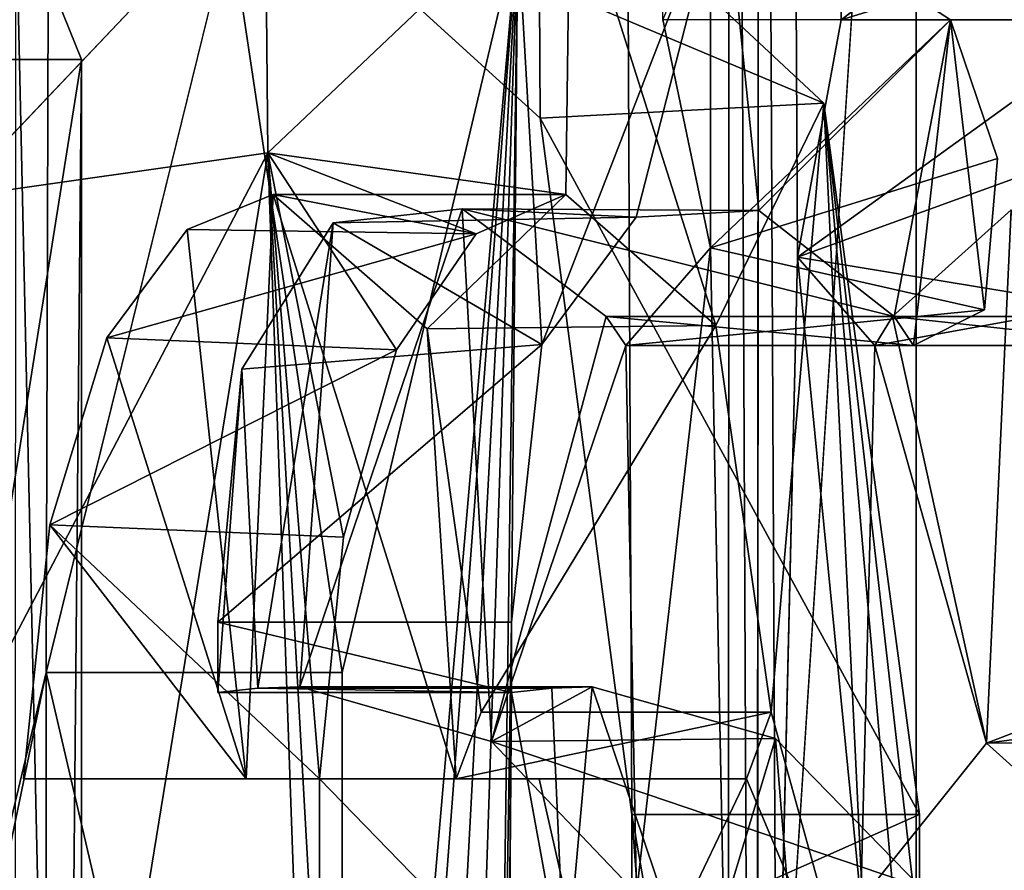
# Model space of a CAD drawing. Units: millimetres. Extents: x -10 to 468, y -361 to 1137.
# Drawn here: x 62 to 63, y 38 to 39 of the extents above; entities that cross this region are included whole.
import ezdxf

# ---------------------------------------------------------------- set-up
doc = ezdxf.new("R2010")
doc.units = ezdxf.units.MM
doc.header["$LTSCALE"] = 78.500753
for name, color, linetype in [('245', 7, 'CONTINUOUS'), ('262', 7, 'CONTINUOUS'), ('263', 7, 'CONTINUOUS'), ('264', 7, 'CONTINUOUS'), ('265', 7, 'CONTINUOUS'), ('268', 7, 'CONTINUOUS'), ('277', 7, 'CONTINUOUS'), ('278', 7, 'CONTINUOUS'), ('282', 7, 'CONTINUOUS'), ('283', 7, 'CONTINUOUS'), ('284', 7, 'CONTINUOUS'), ('285', 7, 'CONTINUOUS'), ('3', 7, 'CONTINUOUS'), ('312', 7, 'CONTINUOUS'), ('341', 7, 'CONTINUOUS'), ('342', 7, 'CONTINUOUS'), ('343', 7, 'CONTINUOUS'), ('344', 7, 'CONTINUOUS'), ('345', 7, 'CONTINUOUS'), ('346', 7, 'CONTINUOUS'), ('347', 7, 'CONTINUOUS'), ('348', 7, 'CONTINUOUS'), ('379', 7, 'CONTINUOUS'), ('380', 7, 'CONTINUOUS')]:
    doc.layers.add(name, color=color, linetype=linetype)

msp = doc.modelspace()

# ---------------------------------------------------------------- linework, layer by layer
at = {"layer": '245', "color": 253, "linetype": 'Continuous', "true_color": 0xa59e96}
for points in [[(62.47734, 38.77063, -295.13561), (62.30932, 38.61101, -294.75043), (62.475, 38.588, -295.13), (62.47734, 38.77063, -295.13561)], [(62.47734, 38.77063, -295.13561), (62.475, 38.588, -295.13), (62.5584, 38.51511, -295.33496), (62.47734, 38.77063, -295.13561)], [(62.61835, 38.63867, -295.489), (62.47734, 38.77063, -295.13561), (62.5584, 38.51511, -295.33496), (62.61835, 38.63867, -295.489)], [(62.56321, 38.76667, -304.65289), (62.46162, 38.5044, -304.90195), (62.44828, 38.73516, -304.93357), (62.56321, 38.76667, -304.65289)], [(62.51414, 38.5753, -304.77508), (62.46162, 38.5044, -304.90195), (62.56321, 38.76667, -304.65289), (62.51414, 38.5753, -304.77508)], [(62.5823, 38.579, -304.60434), (62.51414, 38.5753, -304.77508), (62.56321, 38.76667, -304.65289), (62.5823, 38.579, -304.60434)], [(62.68877, 38.685, -304.322), (62.5823, 38.579, -304.60434), (62.56321, 38.76667, -304.65289), (62.68877, 38.685, -304.322)], [(62.1955, 37.56238, -305.49216), (62.16896, 37.539, -305.547), (62.16934, 38.75344, -305.54611), (62.1955, 37.56238, -305.49216)], [(62.20573, 38.663, -305.471), (62.1955, 37.56238, -305.49216), (62.16934, 38.75344, -305.54611), (62.20573, 38.663, -305.471)], [(62.35065, 38.322, -305.158), (62.44828, 38.73516, -304.93357), (62.35065, 37.615, -305.158), (62.35065, 38.322, -305.158)], [(62.35065, 37.615, -305.158), (62.44828, 38.73516, -304.93357), (62.36019, 37.56224, -305.1367), (62.35065, 37.615, -305.158)], [(62.36019, 37.56224, -305.1367), (62.44828, 38.73516, -304.93357), (62.38429, 37.539, -305.082), (62.36019, 37.56224, -305.1367)], [(62.38429, 37.539, -305.082), (62.44828, 38.73516, -304.93357), (62.4087, 37.539, -305.026), (62.38429, 37.539, -305.082)], [(62.4087, 37.539, -305.026), (62.44828, 38.73516, -304.93357), (62.43214, 37.56216, -304.97137), (62.4087, 37.539, -305.026)], [(62.44828, 38.73516, -304.93357), (62.4447, 38.35, -304.942), (62.43214, 37.56216, -304.97137), (62.44828, 38.73516, -304.93357)], [(62.46162, 38.5044, -304.90195), (62.4447, 38.35, -304.942), (62.44828, 38.73516, -304.93357), (62.46162, 38.5044, -304.90195)], [(62.65752, 38.52, -304.407), (62.5823, 38.579, -304.60434), (62.68877, 38.685, -304.322), (62.65752, 38.52, -304.407)], [(62.66826, 38.504, -304.378), (62.65752, 38.52, -304.407), (62.68877, 38.685, -304.322), (62.66826, 38.504, -304.378)], [(62.7078, 38.52378, -304.26929), (62.66826, 38.504, -304.378), (62.68877, 38.685, -304.322), (62.7078, 38.52378, -304.26929)], [(62.71499, 38.60794, -304.24917), (62.7078, 38.52378, -304.26929), (62.68877, 38.685, -304.322), (62.71499, 38.60794, -304.24917)], [(62.20573, 37.615, -305.471), (62.1955, 37.56238, -305.49216), (62.20573, 38.663, -305.471), (62.20573, 37.615, -305.471)], [(62.58906, 38.3, -295.413), (62.61835, 38.63867, -295.489), (62.5584, 38.51511, -295.33496), (62.58906, 38.3, -295.413)], [(62.64446, 38.099, -295.558), (62.61835, 38.63867, -295.489), (62.58906, 38.3, -295.413), (62.64446, 38.099, -295.558)], [(62.67158, 38.243, -295.631), (62.61835, 38.63867, -295.489), (62.67158, 38.172, -295.631), (62.67158, 38.243, -295.631)], [(62.67158, 38.172, -295.631), (62.61835, 38.63867, -295.489), (62.66389, 38.12105, -295.61028), (62.67158, 38.172, -295.631)], [(62.66389, 38.12105, -295.61028), (62.61835, 38.63867, -295.489), (62.64446, 38.099, -295.558), (62.66389, 38.12105, -295.61028)], [(62.23432, 38.15, -294.589), (62.34548, 37.59, -294.83043), (62.30932, 38.61101, -294.75043), (62.23432, 38.15, -294.589)], [(62.34548, 37.59, -294.83043), (62.33811, 38.099, -294.814), (62.30932, 38.61101, -294.75043), (62.34548, 37.59, -294.83043)], [(62.30932, 38.61101, -294.75043), (62.33811, 38.099, -294.814), (62.33813, 38.263, -294.81406), (62.30932, 38.61101, -294.75043)], [(62.475, 38.588, -295.13), (62.30932, 38.61101, -294.75043), (62.42515, 38.566, -295.01219), (62.475, 38.588, -295.13)], [(62.42515, 38.566, -295.01219), (62.30932, 38.61101, -294.75043), (62.38087, 38.50161, -294.91022), (62.42515, 38.566, -295.01219)], [(62.38087, 38.50161, -294.91022), (62.30932, 38.61101, -294.75043), (62.35138, 38.39738, -294.84364), (62.38087, 38.50161, -294.91022)], [(62.35138, 38.39738, -294.84364), (62.30932, 38.61101, -294.75043), (62.33813, 38.263, -294.81406), (62.35138, 38.39738, -294.84364)], [(62.43214, 37.56216, -304.97137), (62.4447, 38.35, -304.942), (62.44343, 38.147, -304.945), (62.43214, 37.56216, -304.97137)], [(62.4447, 38.35, -304.942), (62.4447, 38.311, -304.942), (62.44343, 38.147, -304.945), (62.4447, 38.35, -304.942)], [(62.46718, 38.31332, -304.88871), (62.48954, 38.314, -304.835), (62.47458, 38.147, -304.871), (62.46718, 38.31332, -304.88871)], [(62.47458, 38.147, -304.871), (62.48954, 38.314, -304.835), (62.54799, 38.14074, -304.6912), (62.47458, 38.147, -304.871)], [(62.48954, 38.314, -304.835), (62.5916, 38.2853, -304.58047), (62.54799, 38.14074, -304.6912), (62.48954, 38.314, -304.835)], [(62.44343, 38.147, -304.945), (62.4447, 38.311, -304.942), (62.47458, 38.147, -304.871), (62.44343, 38.147, -304.945)], [(62.4447, 38.311, -304.942), (62.46718, 38.31332, -304.88871), (62.47458, 38.147, -304.871), (62.4447, 38.311, -304.942)], [(62.5754, 38.263, -295.37806), (62.64446, 38.099, -295.558), (62.58906, 38.3, -295.413), (62.5754, 38.263, -295.37806)], [(62.54799, 38.14074, -304.6912), (62.5916, 38.2853, -304.58047), (62.60698, 38.09587, -304.54067), (62.54799, 38.14074, -304.6912)], [(62.5916, 38.2853, -304.58047), (62.67203, 38.20289, -304.36778), (62.60698, 38.09587, -304.54067), (62.5916, 38.2853, -304.58047)], [(62.33811, 38.099, -294.814), (62.49723, 38.099, -295.18365), (62.33813, 38.263, -294.81406), (62.33811, 38.099, -294.814)], [(62.33813, 38.263, -294.81406), (62.49723, 38.099, -295.18365), (62.4602, 38.263, -295.09467), (62.33813, 38.263, -294.81406)], [(62.4602, 38.263, -295.09467), (62.49723, 38.099, -295.18365), (62.5754, 38.263, -295.37806), (62.4602, 38.263, -295.09467)], [(62.49723, 38.099, -295.18365), (62.64446, 38.099, -295.558), (62.5754, 38.263, -295.37806), (62.49723, 38.099, -295.18365)]]:
    msp.add_3dface(points, dxfattribs=at)
at = {"layer": '262', "color": 253, "linetype": 'Continuous', "true_color": 0xa59e96}
for points in [[(62.73224, 38.76593, -296.27554), (62.62811, 38.68499, -295.95699), (62.89179, 38.76633, -296.28367), (62.73224, 38.76593, -296.27554)], [(62.62811, 38.68499, -295.95699), (62.78652, 38.685, -295.957), (62.89179, 38.76633, -296.28367), (62.62811, 38.68499, -295.95699)]]:
    msp.add_3dface(points, dxfattribs=at)
at = {"layer": '263', "color": 253, "linetype": 'Continuous', "true_color": 0xa59e96}
for points in [[(62.62811, 38.68499, -295.95699), (62.60371, 38.55308, -295.88631), (62.78652, 38.685, -295.957), (62.62811, 38.68499, -295.95699)], [(62.60371, 38.55308, -295.88631), (62.76172, 38.61038, -295.88422), (62.78652, 38.685, -295.957), (62.60371, 38.55308, -295.88631)], [(62.60371, 38.55308, -295.88631), (62.76787, 38.52593, -295.90213), (62.76172, 38.61038, -295.88422), (62.60371, 38.55308, -295.88631)], [(62.60371, 38.55308, -295.88631), (62.64677, 38.504, -296.012), (62.76787, 38.52593, -295.90213), (62.60371, 38.55308, -295.88631)], [(62.64677, 38.504, -296.012), (62.80493, 38.504, -296.012), (62.76787, 38.52593, -295.90213), (62.64677, 38.504, -296.012)]]:
    msp.add_3dface(points, dxfattribs=at)
at = {"layer": '264', "color": 253, "linetype": 'Continuous', "true_color": 0xa59e96}
for points in [[(62.64677, 38.504, -296.012), (62.65649, 38.52, -296.041), (62.80493, 38.504, -296.012), (62.64677, 38.504, -296.012)], [(62.65649, 38.52, -296.041), (62.81453, 38.52, -296.041), (62.80493, 38.504, -296.012), (62.65649, 38.52, -296.041)]]:
    msp.add_3dface(points, dxfattribs=at)
at = {"layer": '265', "color": 253, "linetype": 'Continuous', "true_color": 0xa59e96}
msp.add_3dface([(62.65649, 38.52, -296.041), (62.72247, 38.57943, -296.24438), (62.81453, 38.52, -296.041), (62.65649, 38.52, -296.041)], dxfattribs=at)
at = {"layer": '268', "color": 253, "linetype": 'Continuous', "true_color": 0xa59e96}
for points in [[(62.79062, 38.314, -296.468), (62.70877, 38.28266, -296.20116), (62.94691, 38.314, -296.468), (62.79062, 38.314, -296.468)], [(62.70877, 38.28266, -296.20116), (62.86876, 38.28447, -296.20954), (62.94691, 38.314, -296.468), (62.70877, 38.28266, -296.20116)], [(62.70877, 38.28266, -296.20116), (62.63895, 38.19542, -295.98887), (62.80003, 38.2008, -295.99726), (62.70877, 38.28266, -296.20116)], [(62.70877, 38.28266, -296.20116), (62.80003, 38.2008, -295.99726), (62.86876, 38.28447, -296.20954), (62.70877, 38.28266, -296.20116)]]:
    msp.add_3dface(points, dxfattribs=at)
at = {"layer": '277', "color": 253, "linetype": 'Continuous', "true_color": 0xa59e96}
for points in [[(62.51161, 38.172, -295.631), (62.51161, 38.243, -295.631), (62.67158, 38.243, -295.631), (62.51161, 38.172, -295.631)], [(62.51161, 38.172, -295.631), (62.67158, 38.243, -295.631), (62.67158, 38.172, -295.631), (62.51161, 38.172, -295.631)]]:
    msp.add_3dface(points, dxfattribs=at)
at = {"layer": '278', "color": 253, "linetype": 'Continuous', "true_color": 0xa59e96}
for points in [[(62.3079, 38.76953, -295.1196), (62.13379, 38.586, -294.72789), (62.30932, 38.61101, -294.75043), (62.3079, 38.76953, -295.1196)], [(62.3079, 38.76953, -295.1196), (62.30932, 38.61101, -294.75043), (62.47734, 38.77063, -295.13561), (62.3079, 38.76953, -295.1196)], [(62.3079, 38.76953, -295.1196), (62.47734, 38.77063, -295.13561), (62.61835, 38.63867, -295.489), (62.3079, 38.76953, -295.1196)], [(62.46067, 38.63043, -295.4968), (62.3079, 38.76953, -295.1196), (62.61835, 38.63867, -295.489), (62.46067, 38.63043, -295.4968)], [(62.46067, 38.63043, -295.4968), (62.61835, 38.63867, -295.489), (62.67158, 38.243, -295.631), (62.46067, 38.63043, -295.4968)], [(62.51161, 38.243, -295.631), (62.46067, 38.63043, -295.4968), (62.67158, 38.243, -295.631), (62.51161, 38.243, -295.631)], [(62.13379, 38.586, -294.72789), (62.06814, 38.15, -294.589), (62.30932, 38.61101, -294.75043), (62.13379, 38.586, -294.72789)], [(62.06814, 38.15, -294.589), (62.23432, 38.15, -294.589), (62.30932, 38.61101, -294.75043), (62.06814, 38.15, -294.589)]]:
    msp.add_3dface(points, dxfattribs=at)
at = {"layer": '282', "color": 253, "linetype": 'Continuous', "true_color": 0xa59e96}
for points in [[(62.26455, 38.56842, -295.01863), (62.3123, 38.588, -295.13), (62.42515, 38.566, -295.01219), (62.26455, 38.56842, -295.01863)], [(62.3123, 38.588, -295.13), (62.475, 38.588, -295.13), (62.42515, 38.566, -295.01219), (62.3123, 38.588, -295.13)], [(62.21991, 38.50821, -294.91712), (62.26455, 38.56842, -295.01863), (62.42515, 38.566, -295.01219), (62.21991, 38.50821, -294.91712)], [(62.21991, 38.50821, -294.91712), (62.42515, 38.566, -295.01219), (62.38087, 38.50161, -294.91022), (62.21991, 38.50821, -294.91712)], [(62.18814, 38.40412, -294.84632), (62.21991, 38.50821, -294.91712), (62.38087, 38.50161, -294.91022), (62.18814, 38.40412, -294.84632)], [(62.18814, 38.40412, -294.84632), (62.38087, 38.50161, -294.91022), (62.35138, 38.39738, -294.84364), (62.18814, 38.40412, -294.84632)], [(62.17348, 38.263, -294.81406), (62.18814, 38.40412, -294.84632), (62.33813, 38.263, -294.81406), (62.17348, 38.263, -294.81406)], [(62.18814, 38.40412, -294.84632), (62.35138, 38.39738, -294.84364), (62.33813, 38.263, -294.81406), (62.18814, 38.40412, -294.84632)]]:
    msp.add_3dface(points, dxfattribs=at)
at = {"layer": '283', "color": 253, "linetype": 'Continuous', "true_color": 0xa59e96}
for points in [[(62.3123, 38.588, -295.13), (62.39795, 38.51315, -295.33765), (62.475, 38.588, -295.13), (62.3123, 38.588, -295.13)], [(62.475, 38.588, -295.13), (62.39795, 38.51315, -295.33765), (62.5584, 38.51511, -295.33496), (62.475, 38.588, -295.13)], [(62.39795, 38.51315, -295.33765), (62.42796, 38.3, -295.413), (62.5584, 38.51511, -295.33496), (62.39795, 38.51315, -295.33765)], [(62.42796, 38.3, -295.413), (62.58906, 38.3, -295.413), (62.5584, 38.51511, -295.33496), (62.42796, 38.3, -295.413)]]:
    msp.add_3dface(points, dxfattribs=at)
at = {"layer": '284', "color": 253, "linetype": 'Continuous', "true_color": 0xa59e96}
for points in [[(62.42796, 38.3, -295.413), (62.41411, 38.263, -295.37806), (62.58906, 38.3, -295.413), (62.42796, 38.3, -295.413)], [(62.41411, 38.263, -295.37806), (62.5754, 38.263, -295.37806), (62.58906, 38.3, -295.413), (62.41411, 38.263, -295.37806)]]:
    msp.add_3dface(points, dxfattribs=at)
at = {"layer": '285', "color": 253, "linetype": 'Continuous', "true_color": 0xa59e96}
for points in [[(62.29734, 38.263, -295.09477), (62.17348, 38.263, -294.81406), (62.4602, 38.263, -295.09467), (62.29734, 38.263, -295.09477)], [(62.17348, 38.263, -294.81406), (62.33813, 38.263, -294.81406), (62.4602, 38.263, -295.09467), (62.17348, 38.263, -294.81406)], [(62.41411, 38.263, -295.37806), (62.29734, 38.263, -295.09477), (62.5754, 38.263, -295.37806), (62.41411, 38.263, -295.37806)], [(62.29734, 38.263, -295.09477), (62.4602, 38.263, -295.09467), (62.5754, 38.263, -295.37806), (62.29734, 38.263, -295.09477)]]:
    msp.add_3dface(points, dxfattribs=at)
at = {"layer": '3', "color": 7, "linetype": 'Continuous'}
for points in [[(62.64723, 145, -296.01338), (61.78325, 205, -294.0319), (62.62811, 38.68499, -295.95699), (62.64723, 145, -296.01338)], [(62.62811, 38.68499, -295.95699), (61.78325, 205, -294.0319), (62.60371, 38.55308, -295.88631), (62.62811, 38.68499, -295.95699)], [(62.60371, 38.55308, -295.88631), (61.78325, 205, -294.0319), (62.59212, 38.05463, -295.85321), (62.60371, 38.55308, -295.88631)], [(62.59212, 38.05463, -295.85321), (61.78325, 205, -294.0319), (62.57684, 37.874, -295.81), (62.59212, 38.05463, -295.85321)], [(62.57684, 37.874, -295.81), (61.78325, 205, -294.0319), (62.51161, 38.243, -295.631), (62.57684, 37.874, -295.81)], [(62.51161, 38.243, -295.631), (61.78325, 205, -294.0319), (62.46067, 38.63043, -295.4968), (62.51161, 38.243, -295.631)], [(62.46067, 38.63043, -295.4968), (61.78325, 205, -294.0319), (62.3079, 38.76953, -295.1196), (62.46067, 38.63043, -295.4968)], [(62.3079, 38.76953, -295.1196), (61.78325, 205, -294.0319), (62.13379, 38.586, -294.72789), (62.3079, 38.76953, -295.1196)], [(61.85802, 38.7371, -305.82839), (62.64723, 205, -303.98662), (61.93548, 38.61328, -305.679), (61.85802, 38.7371, -305.82839)], [(61.93548, 38.61328, -305.679), (62.64723, 205, -303.98662), (61.9505, 38.69447, -305.64945), (61.93548, 38.61328, -305.679)], [(62.00242, 38.75338, -305.54579), (62.64723, 205, -303.98662), (62.03914, 38.663, -305.471), (62.00242, 38.75338, -305.54579)], [(62.64723, 205, -303.98662), (62.18618, 38.322, -305.158), (62.03914, 37.615, -305.471), (62.64723, 205, -303.98662)], [(62.03914, 38.663, -305.471), (62.64723, 205, -303.98662), (62.03914, 37.615, -305.471), (62.03914, 38.663, -305.471)], [(62.18618, 38.322, -305.158), (62.64723, 205, -303.98662), (62.28836, 38.73794, -304.92621), (62.18618, 38.322, -305.158)], [(62.52884, 38.68531, -304.32254), (62.64723, 205, -303.98662), (62.55533, 38.55824, -304.24997), (62.52884, 38.68531, -304.32254)], [(62.55533, 38.55824, -304.24997), (62.64723, 205, -303.98662), (62.56532, 38.05811, -304.22223), (62.55533, 38.55824, -304.24997)], [(62.64723, 205, -303.98662), (62.64723, 200, -303.98662), (62.56532, 38.05811, -304.22223), (62.64723, 205, -303.98662)], [(62.64723, 200, -303.98662), (62.64723, 195, -303.98662), (62.56532, 38.05811, -304.22223), (62.64723, 200, -303.98662)], [(62.64723, 195, -303.98662), (62.64723, 190, -303.98662), (62.56532, 38.05811, -304.22223), (62.64723, 195, -303.98662)], [(62.64723, 190, -303.98662), (62.64723, 185, -303.98662), (62.56532, 38.05811, -304.22223), (62.64723, 190, -303.98662)], [(62.58145, 37.874, -304.177), (62.56532, 38.05811, -304.22223), (62.64723, 185, -303.98662), (62.58145, 37.874, -304.177)], [(62.64723, 185, -303.98662), (62.64723, 180, -303.98662), (62.58145, 37.874, -304.177), (62.64723, 185, -303.98662)], [(62.64723, 180, -303.98662), (62.64723, 175, -303.98662), (62.58145, 37.874, -304.177), (62.64723, 180, -303.98662)], [(62.64723, 175, -303.98662), (62.64723, 170, -303.98662), (62.58145, 37.874, -304.177), (62.64723, 175, -303.98662)], [(62.64723, 170, -303.98662), (62.64723, 165, -303.98662), (62.58145, 37.874, -304.177), (62.64723, 170, -303.98662)], [(62.64723, 165, -303.98662), (62.64723, 160, -303.98662), (62.58145, 37.874, -304.177), (62.64723, 165, -303.98662)], [(62.64723, 160, -303.98662), (62.64723, 155, -303.98662), (62.58145, 37.874, -304.177), (62.64723, 160, -303.98662)], [(62.64723, 155, -303.98662), (62.64723, 150, -303.98662), (62.58145, 37.874, -304.177), (62.64723, 155, -303.98662)], [(62.64723, 150, -303.98662), (62.64723, 145, -303.98662), (62.58145, 37.874, -304.177), (62.64723, 150, -303.98662)], [(62.64723, 145, -303.98662), (62.66977, 39.243, -303.919), (62.58145, 37.874, -304.177), (62.64723, 145, -303.98662)], [(62.73224, 38.76593, -296.27554), (62.64723, 145, -296.01338), (62.62811, 38.68499, -295.95699), (62.73224, 38.76593, -296.27554)], [(62.66977, 39.243, -303.919), (62.66977, 37.615, -303.919), (62.58145, 37.874, -304.177), (62.66977, 39.243, -303.919)], [(62.3123, 38.588, -295.13), (62.26455, 38.56842, -295.01863), (62.29734, 38.263, -295.09477), (62.3123, 38.588, -295.13)], [(62.41411, 38.263, -295.37806), (62.3123, 38.588, -295.13), (62.29734, 38.263, -295.09477), (62.41411, 38.263, -295.37806)], [(62.39795, 38.51315, -295.33765), (62.3123, 38.588, -295.13), (62.41411, 38.263, -295.37806), (62.39795, 38.51315, -295.33765)], [(62.34561, 38.57207, -304.79049), (62.4174, 38.57993, -304.61368), (62.32705, 38.314, -304.835), (62.34561, 38.57207, -304.79049)], [(62.32705, 38.314, -304.835), (62.4174, 38.57993, -304.61368), (62.43365, 38.28361, -304.57256), (62.32705, 38.314, -304.835)], [(62.4174, 38.57993, -304.61368), (62.49737, 38.52, -304.407), (62.43365, 38.28361, -304.57256), (62.4174, 38.57993, -304.61368)], [(62.72247, 38.57943, -296.24438), (62.65649, 38.52, -296.041), (62.70877, 38.28266, -296.20116), (62.72247, 38.57943, -296.24438)], [(62.79062, 38.314, -296.468), (62.72247, 38.57943, -296.24438), (62.70877, 38.28266, -296.20116), (62.79062, 38.314, -296.468)], [(62.2948, 38.49084, -304.91116), (62.34561, 38.57207, -304.79049), (62.30379, 38.31329, -304.89008), (62.2948, 38.49084, -304.91116)], [(62.30379, 38.31329, -304.89008), (62.34561, 38.57207, -304.79049), (62.32705, 38.314, -304.835), (62.30379, 38.31329, -304.89008)], [(62.26455, 38.56842, -295.01863), (62.21991, 38.50821, -294.91712), (62.29734, 38.263, -295.09477), (62.26455, 38.56842, -295.01863)], [(62.50825, 38.504, -304.378), (62.55533, 38.55824, -304.24997), (62.51436, 38.19907, -304.36164), (62.50825, 38.504, -304.378)], [(62.51436, 38.19907, -304.36164), (62.55533, 38.55824, -304.24997), (62.56532, 38.05811, -304.22223), (62.51436, 38.19907, -304.36164)], [(62.63895, 38.19542, -295.98887), (62.60371, 38.55308, -295.88631), (62.59212, 38.05463, -295.85321), (62.63895, 38.19542, -295.98887)], [(62.64677, 38.504, -296.012), (62.60371, 38.55308, -295.88631), (62.63895, 38.19542, -295.98887), (62.64677, 38.504, -296.012)], [(62.49737, 38.52, -304.407), (62.50825, 38.504, -304.378), (62.43365, 38.28361, -304.57256), (62.49737, 38.52, -304.407)], [(62.65649, 38.52, -296.041), (62.64677, 38.504, -296.012), (62.70877, 38.28266, -296.20116), (62.65649, 38.52, -296.041)], [(62.42796, 38.3, -295.413), (62.39795, 38.51315, -295.33765), (62.41411, 38.263, -295.37806), (62.42796, 38.3, -295.413)], [(62.21991, 38.50821, -294.91712), (62.18814, 38.40412, -294.84632), (62.29734, 38.263, -295.09477), (62.21991, 38.50821, -294.91712)], [(62.43365, 38.28361, -304.57256), (62.50825, 38.504, -304.378), (62.51436, 38.19907, -304.36164), (62.43365, 38.28361, -304.57256)], [(62.70877, 38.28266, -296.20116), (62.64677, 38.504, -296.012), (62.63895, 38.19542, -295.98887), (62.70877, 38.28266, -296.20116)], [(62.28158, 38.35, -304.942), (62.2948, 38.49084, -304.91116), (62.28158, 38.311, -304.942), (62.28158, 38.35, -304.942)], [(62.28158, 38.311, -304.942), (62.2948, 38.49084, -304.91116), (62.30379, 38.31329, -304.89008), (62.28158, 38.311, -304.942)], [(62.18814, 38.40412, -294.84632), (62.17348, 38.263, -294.81406), (62.29734, 38.263, -295.09477), (62.18814, 38.40412, -294.84632)], [(62.18618, 37.615, -305.158), (59.63883, 27.7, -308.83884), (62.18618, 38.322, -305.158), (62.18618, 37.615, -305.158)], [(62.18618, 38.322, -305.158), (59.63883, 27.7, -308.83884), (62.03914, 37.615, -305.471), (62.18618, 38.322, -305.158)], [(63.02894, 37.615, -302.589), (59.63883, 27.7, -308.83884), (63.02894, 38.266, -302.589), (63.02894, 37.615, -302.589)], [(63.02894, 38.266, -302.589), (59.63883, 27.7, -308.83884), (62.96497, 37.95433, -302.87462), (63.02894, 38.266, -302.589)], [(63.3, 27.7, -300), (62.57684, 37.874, -295.81), (62.51161, 38.243, -295.631), (63.3, 27.7, -300)], [(62.51161, 38.172, -295.631), (63.3, 27.7, -300), (62.51161, 38.243, -295.631), (62.51161, 38.172, -295.631)]]:
    msp.add_3dface(points, dxfattribs=at)
at = {"layer": '312', "color": 253, "linetype": 'Continuous', "true_color": 0xa59e96}
for points in [[(62.66977, 37.615, -303.919), (62.66977, 39.243, -303.919), (62.82763, 37.615, -303.919), (62.66977, 37.615, -303.919)], [(62.66977, 39.243, -303.919), (62.82763, 39.243, -303.919), (62.82763, 37.615, -303.919), (62.66977, 39.243, -303.919)]]:
    msp.add_3dface(points, dxfattribs=at)
at = {"layer": '341', "color": 253, "linetype": 'Continuous', "true_color": 0xa59e96}
for points in [[(62.18618, 37.615, -305.158), (62.18618, 38.322, -305.158), (62.35065, 37.615, -305.158), (62.18618, 37.615, -305.158)], [(62.18618, 38.322, -305.158), (62.35065, 38.322, -305.158), (62.35065, 37.615, -305.158), (62.18618, 38.322, -305.158)]]:
    msp.add_3dface(points, dxfattribs=at)
at = {"layer": '342', "color": 253, "linetype": 'Continuous', "true_color": 0xa59e96}
for points in [[(62.52884, 38.68531, -304.32254), (62.68877, 38.685, -304.322), (62.56321, 38.76667, -304.65289), (62.52884, 38.68531, -304.32254)], [(62.18618, 38.322, -305.158), (62.28836, 38.73794, -304.92621), (62.35065, 38.322, -305.158), (62.18618, 38.322, -305.158)], [(62.28836, 38.73794, -304.92621), (62.44828, 38.73516, -304.93357), (62.35065, 38.322, -305.158), (62.28836, 38.73794, -304.92621)]]:
    msp.add_3dface(points, dxfattribs=at)
at = {"layer": '343', "color": 253, "linetype": 'Continuous', "true_color": 0xa59e96}
for points in [[(62.52884, 38.68531, -304.32254), (62.55533, 38.55824, -304.24997), (62.68877, 38.685, -304.322), (62.52884, 38.68531, -304.32254)], [(62.55533, 38.55824, -304.24997), (62.71499, 38.60794, -304.24917), (62.68877, 38.685, -304.322), (62.55533, 38.55824, -304.24997)], [(62.55533, 38.55824, -304.24997), (62.7078, 38.52378, -304.26929), (62.71499, 38.60794, -304.24917), (62.55533, 38.55824, -304.24997)], [(62.55533, 38.55824, -304.24997), (62.50825, 38.504, -304.378), (62.7078, 38.52378, -304.26929), (62.55533, 38.55824, -304.24997)], [(62.50825, 38.504, -304.378), (62.66826, 38.504, -304.378), (62.7078, 38.52378, -304.26929), (62.50825, 38.504, -304.378)]]:
    msp.add_3dface(points, dxfattribs=at)
at = {"layer": '344', "color": 253, "linetype": 'Continuous', "true_color": 0xa59e96}
for points in [[(62.50825, 38.504, -304.378), (62.49737, 38.52, -304.407), (62.66826, 38.504, -304.378), (62.50825, 38.504, -304.378)], [(62.49737, 38.52, -304.407), (62.65752, 38.52, -304.407), (62.66826, 38.504, -304.378), (62.49737, 38.52, -304.407)]]:
    msp.add_3dface(points, dxfattribs=at)
at = {"layer": '345', "color": 253, "linetype": 'Continuous', "true_color": 0xa59e96}
for points in [[(62.4174, 38.57993, -304.61368), (62.34561, 38.57207, -304.79049), (62.51414, 38.5753, -304.77508), (62.4174, 38.57993, -304.61368)], [(62.49737, 38.52, -304.407), (62.4174, 38.57993, -304.61368), (62.65752, 38.52, -304.407), (62.49737, 38.52, -304.407)], [(62.4174, 38.57993, -304.61368), (62.51414, 38.5753, -304.77508), (62.5823, 38.579, -304.60434), (62.4174, 38.57993, -304.61368)], [(62.4174, 38.57993, -304.61368), (62.5823, 38.579, -304.60434), (62.65752, 38.52, -304.407), (62.4174, 38.57993, -304.61368)], [(62.34561, 38.57207, -304.79049), (62.2948, 38.49084, -304.91116), (62.46162, 38.5044, -304.90195), (62.34561, 38.57207, -304.79049)], [(62.34561, 38.57207, -304.79049), (62.46162, 38.5044, -304.90195), (62.51414, 38.5753, -304.77508), (62.34561, 38.57207, -304.79049)], [(62.2948, 38.49084, -304.91116), (62.28158, 38.35, -304.942), (62.46162, 38.5044, -304.90195), (62.2948, 38.49084, -304.91116)], [(62.28158, 38.35, -304.942), (62.4447, 38.35, -304.942), (62.46162, 38.5044, -304.90195), (62.28158, 38.35, -304.942)]]:
    msp.add_3dface(points, dxfattribs=at)
at = {"layer": '346', "color": 253, "linetype": 'Continuous', "true_color": 0xa59e96}
for points in [[(62.28158, 38.35, -304.942), (62.28158, 38.311, -304.942), (62.4447, 38.311, -304.942), (62.28158, 38.35, -304.942)], [(62.28158, 38.35, -304.942), (62.4447, 38.311, -304.942), (62.4447, 38.35, -304.942), (62.28158, 38.35, -304.942)]]:
    msp.add_3dface(points, dxfattribs=at)
at = {"layer": '347', "color": 253, "linetype": 'Continuous', "true_color": 0xa59e96}
for points in [[(62.30379, 38.31329, -304.89008), (62.32705, 38.314, -304.835), (62.46718, 38.31332, -304.88871), (62.30379, 38.31329, -304.89008)], [(62.32705, 38.314, -304.835), (62.48954, 38.314, -304.835), (62.46718, 38.31332, -304.88871), (62.32705, 38.314, -304.835)], [(62.28158, 38.311, -304.942), (62.30379, 38.31329, -304.89008), (62.4447, 38.311, -304.942), (62.28158, 38.311, -304.942)], [(62.30379, 38.31329, -304.89008), (62.46718, 38.31332, -304.88871), (62.4447, 38.311, -304.942), (62.30379, 38.31329, -304.89008)]]:
    msp.add_3dface(points, dxfattribs=at)
at = {"layer": '348', "color": 253, "linetype": 'Continuous', "true_color": 0xa59e96}
for points in [[(62.32705, 38.314, -304.835), (62.43365, 38.28361, -304.57256), (62.48954, 38.314, -304.835), (62.32705, 38.314, -304.835)], [(62.43365, 38.28361, -304.57256), (62.5916, 38.2853, -304.58047), (62.48954, 38.314, -304.835), (62.43365, 38.28361, -304.57256)], [(62.43365, 38.28361, -304.57256), (62.67203, 38.20289, -304.36778), (62.5916, 38.2853, -304.58047), (62.43365, 38.28361, -304.57256)], [(62.43365, 38.28361, -304.57256), (62.51436, 38.19907, -304.36164), (62.67203, 38.20289, -304.36778), (62.43365, 38.28361, -304.57256)]]:
    msp.add_3dface(points, dxfattribs=at)
at = {"layer": '379', "color": 253, "linetype": 'Continuous', "true_color": 0xa59e96}
msp.add_3dface([(62.03914, 38.663, -305.471), (62.20573, 38.663, -305.471), (62.16934, 38.75344, -305.54611), (62.03914, 38.663, -305.471)], dxfattribs=at)
at = {"layer": '380', "color": 253, "linetype": 'Continuous', "true_color": 0xa59e96}
for points in [[(62.03914, 38.663, -305.471), (62.03914, 37.615, -305.471), (62.20573, 38.663, -305.471), (62.03914, 38.663, -305.471)], [(62.03914, 37.615, -305.471), (62.20573, 37.615, -305.471), (62.20573, 38.663, -305.471), (62.03914, 37.615, -305.471)]]:
    msp.add_3dface(points, dxfattribs=at)

doc.saveas('drawing.dxf')
